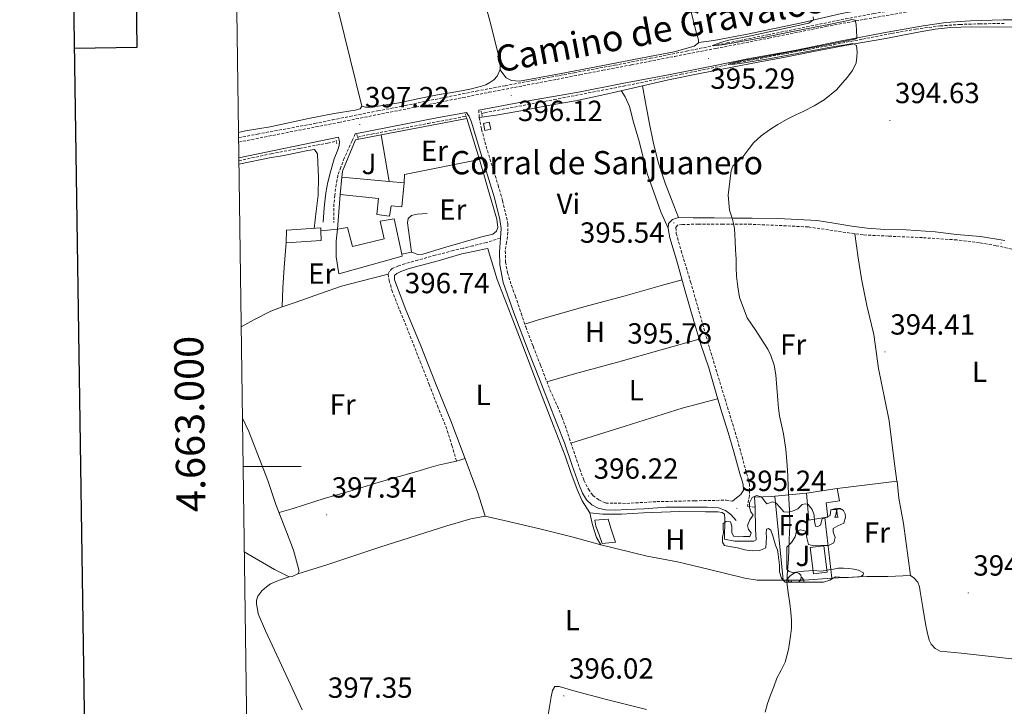
# Model space of a CAD drawing. Units: metres. Extents: x 597286 to 601783, y 4661627 to 4664659.
# Drawn here: x 598095 to 598433, y 4662918 to 4663154 of the extents above; entities that cross this region are included whole.
import ezdxf
from ezdxf.enums import TextEntityAlignment as Align

# ---------------------------------------------------------------- set-up
doc = ezdxf.new("R2010")
doc.units = ezdxf.units.M
doc.header["$MEASUREMENT"] = 0
doc.linetypes.add('TRAZOS', pattern=[0.75, 0.5, -0.25])
doc.linetypes.add('TRAZOSX2', pattern=[1.5, 1, -0.5])
for name, color, linetype, lineweight in [('Carátula', 7, 'Continuous', 5), ('Level 11', 142, 'Continuous', 13), ('Level 15', 1, 'Continuous', 0), ('Level 16', 1, 'Continuous', 0), ('Level 20', 19, 'Continuous', 0), ('Level 21', 19, 'Continuous', 0), ('Level 26', 92, 'Continuous', 0), ('Level 35', 92, 'Continuous', 0), ('Level 36', 19, 'Continuous', 40), ('Level 37', 92, 'Continuous', 0), ('Level 41', 19, 'Continuous', 0), ('Level 44', 1, 'Continuous', 0), ('Level 5', 36, 'Continuous', 0), ('Level 52', 1, 'Continuous', 13), ('Level 61', 19, 'Continuous', 0), ('Level 63', 7, 'Continuous', 0), ('Level 7', 1, 'Continuous', 0)]:
    doc.layers.add(name, color=color, linetype=linetype, lineweight=lineweight)
doc.styles.add('Arial', font='ARIAL.TTF', dxfattribs={"height": 0.2})

# ---------------------------------------------------------------- blocks, each defined once
blk = doc.blocks.new('5PATER')
at = {"layer": 'Carátula', "linetype": 'Continuous', "lineweight": 5}
h = blk.add_hatch(color=250, dxfattribs=at)
edge = h.paths.add_edge_path()
edge.add_ellipse((0, 0), major_axis=(-1.33, -1.34), ratio=0.999422, start_angle=0, end_angle=360)

msp = doc.modelspace()

# ---------------------------------------------------------------- linework, layer by layer
at = {"layer": 'Level 11', "color": 142, "linetype": 'TRAZOSX2', "lineweight": 13}
for points in [[(598169.75, 4663112.98, 397.07), (598176.24, 4663114.26, 397.07), (598195.9, 4663117.89, 396.65), (598201.99, 4663119.12, 396.6), (598208.07, 4663120.35, 396.55), (598217.58, 4663122.23, 396.41), (598227.1, 4663124.09, 396.23), (598239.32, 4663126.6, 396.03), (598251.55, 4663129.05, 395.82), (598261.41, 4663130.91, 395.52), (598271.27, 4663132.75, 395.26), (598285.14, 4663135.33, 395.14), (598299, 4663137.92, 395.03), (598311.37, 4663140.31, 394.91), (598323.74, 4663142.78, 394.79), (598337.73, 4663145.58, 394.71), (598351.72, 4663148.4, 394.65), (598365.07, 4663151.13, 394.62), (598378.43, 4663153.87, 394.58), (598388.05, 4663155.66, 394.52), (598397.69, 4663157.32, 394.46), (598402.48, 4663158.13, 394.44), (598407.29, 4663158.84, 394.42), (598408.23, 4663158.94, 394.41)], [(598253.31, 4663121.39, 395.46), (598254.33, 4663121.58, 395.43), (598278.21, 4663126.13, 395.33), (598302.09, 4663130.72, 395.24), (598321.91, 4663134.81, 395.14), (598341.72, 4663138.89, 395.02), (598357.99, 4663141.95, 394.88), (598374.27, 4663144.99, 394.73), (598384.31, 4663146.93, 394.63), (598394.36, 4663148.88, 394.52), (598402.65, 4663150.34, 394.4), (598411, 4663151.45, 394.3), (598417.75, 4663151.95, 394.28), (598424.51, 4663152.15, 394.28), (598433.43, 4663152.31, 394.25)], [(598210.69, 4663113.26, 396.68), (598215.47, 4663114.24, 396.63), (598234.9, 4663117.91, 396), (598247.95, 4663120.38, 395.62)], [(598169.86, 4663105.08, 396.89), (598180.99, 4663107.52, 396.76), (598190.71, 4663109.35, 396.75), (598200.42, 4663111.17, 396.74), (598203.35, 4663111.76, 396.73)]]:
    msp.add_polyline3d(points, dxfattribs=at)
at = {"layer": 'Level 15', "color": 1, "linetype": 'Continuous', "lineweight": 0}
msp.add_polyline3d([(598253.92, 4663117.91, 397.32), (598255.95, 4663118.35, 397.37), (598256.49, 4663115.9, 397.36), (598254.46, 4663115.45, 397.32), (598253.92, 4663117.91, 397.32)], dxfattribs=at)
at = {"layer": 'Level 15', "linetype": 'Continuous', "lineweight": 13}
for points in [[(598204.7, 4663093.44, 400.31), (598205.28, 4663099.49, 399.96)], [(598205.28, 4663099.49, 399.56), (598221.5, 4663097.99, 399.76)], [(598226.69, 4663097.51, 399.82), (598225.89, 4663089.27, 399.95), (598222.23, 4663089.55, 399.57), (598221.69, 4663086.01, 399.31), (598217.3, 4663086.58, 399.4), (598217.89, 4663092.13, 400.15), (598204.7, 4663093.44, 400.31)], [(598221.5, 4663097.99, 399.76), (598226.69, 4663097.51, 399.82)], [(598203.76, 4663081.52, 400.29), (598207.26, 4663082.13, 400.2), (598208.96, 4663075.57, 400.64), (598219.79, 4663078.25, 400.46), (598218.45, 4663084.31, 399.29), (598223.22, 4663085.13, 398.8), (598225.84, 4663072.95, 399.34)], [(598198.1, 4663081.01, 398.88), (598198.13, 4663077.69, 398.93), (598186.08, 4663076.87, 398.63), (598186.23, 4663081.18, 398.46), (598198.09, 4663082, 398.87), (598198.1, 4663081.01, 398.88)], [(598225.84, 4663072.95, 399.34), (598225.98, 4663072.28, 399.37), (598204.27, 4663066.25, 401.02), (598203.31, 4663072.08, 400.87), (598203.35, 4663077.44, 400.71), (598203.76, 4663081.52, 400.34)], [(598364.96, 4662990.82, 397.71), (598375.59, 4662992.37, 398.3)], [(598371.37, 4662982.42, 397.03), (598365.82, 4662981.51, 397.11), (598364.96, 4662990.82, 397.46)], [(598375.59, 4662992.37, 398.3), (598376.41, 4662988.21, 398.17), (598371.75, 4662987.51, 397.65), (598372.37, 4662982.59, 397.02), (598371.37, 4662982.42, 397.03)]]:
    msp.add_polyline3d(points, dxfattribs=at)
at = {"layer": 'Level 15', "color": 19, "linetype": 'Continuous', "lineweight": 0}
msp.add_polyline3d([(598296.78, 4662981.92, 397.28), (598297.77, 4662978.77, 397.33), (598298.69, 4662976.09, 397.33), (598299.39, 4662974, 397.31), (598294.82, 4662973.56, 397.39), (598293.57, 4662976.85, 397.38), (598292.61, 4662979.48, 397.38), (598292.2, 4662981.49, 397.35), (598296.78, 4662981.92, 397.37)], dxfattribs=at)
at = {"layer": 'Level 15', "color": 5, "linetype": 'Continuous', "lineweight": 0}
msp.add_polyline3d([(598366.23, 4662972.15, 395.14), (598367.37, 4662963.11, 394.98), (598372.13, 4662963.71, 394.91), (598370.99, 4662972.75, 395.07), (598366.23, 4662972.15, 395.14)], dxfattribs=at)
at = {"layer": 'Level 16', "color": 1, "linetype": 'Continuous', "lineweight": 13, "ltscale": 0.5}
for points in [[(598218.75, 4663113.99, 397.75), (598248.29, 4663119.57, 397.31), (598252.58, 4663105.51, 397.3)], [(598210.01, 4663112.33, 397.88), (598218.75, 4663113.99, 397.75)]]:
    msp.add_polyline3d(points, dxfattribs=at)
at = {"layer": 'Level 20', "color": 19, "linetype": 'Continuous', "lineweight": 0, "ltscale": 0.5}
for points in [[(598218.75, 4663113.99, 396.57), (598221.5, 4663097.99, 396.98)], [(598205.28, 4663099.49, 396.95), (598205.49, 4663101.54, 397.24), (598210.01, 4663112.33, 397.16)], [(598226.69, 4663097.51, 396.83), (598226.79, 4663100.34, 396.83), (598252.58, 4663105.51, 396)], [(598252.58, 4663105.51, 395.93), (598255.45, 4663095.57, 396.16), (598258.5, 4663085.04, 396.12), (598258.87, 4663082.18, 396.14), (598258.4, 4663080.88, 396.12), (598257.19, 4663079.81, 396.09), (598252.91, 4663078.78, 396.1), (598240.25, 4663075.19, 396.41), (598233.13, 4663073.03, 396.75), (598231.25, 4663072.83, 396.87), (598230.19, 4663073.29, 396.87), (598229.24, 4663073.63, 396.89)], [(598203.76, 4663081.52, 397.2), (598204.7, 4663093.44, 397.15)], [(598229.24, 4663073.63, 397.11), (598227.88, 4663083.8, 397.03), (598228.08, 4663085.26, 396.99), (598229.2, 4663086.33, 396.93), (598231.15, 4663086.75, 396.92), (598234.62, 4663086.99, 396.82)], [(598198.1, 4663081.01, 397.51), (598203.76, 4663081.52, 397.51)], [(598294.27, 4662973.1, 396.07), (598284.76, 4662975.73, 396.07), (598273.35, 4662978.6, 396.05), (598261.09, 4662981.37, 396.35), (598254.55, 4662982.86, 396.49), (598251.97, 4662990.92, 396.49), (598246.61, 4663005.38, 396.86), (598242.68, 4663015.74, 396.68), (598237.71, 4663028.03, 396.76), (598232.21, 4663042, 396.67), (598227.32, 4663053.88, 396.75), (598223.36, 4663064.19, 396.96), (598223.42, 4663065.6, 396.96), (598224.18, 4663066.31, 396.97), (598225.52, 4663067.08, 396.98), (598228.37, 4663068.02, 397.04), (598238.35, 4663070.72, 396.7), (598246.53, 4663073.06, 396.34), (598252.12, 4663074.27, 396.19), (598254.09, 4663074.71, 396.11), (598255.49, 4663074.95, 396.13), (598255.86, 4663073.37, 396.13), (598258.67, 4663064.23, 396.15), (598263.46, 4663051.86, 396.23), (598267.44, 4663041.42, 396.04), (598272.73, 4663027.65, 396.07), (598278.02, 4663013.99, 396.04), (598282.05, 4663003.67, 396.09), (598284.04, 4662997.89, 396.15), (598286.22, 4662992.04, 396.18), (598287.92, 4662988.18, 396.21), (598290.5, 4662984.02, 396.33)], [(598229.24, 4663073.63, 396.89), (598225.84, 4663072.95, 397.08)], [(598375.59, 4662992.37, 394.88), (598396.13, 4662994.93, 394.56), (598396.75, 4662989.1, 394.44), (598398.39, 4662980.39, 394.39), (598400.73, 4662962.48, 394.7), (598392.96, 4662962.12, 394.55), (598385.74, 4662962.13, 394.6), (598375.85, 4662961.69, 394.71), (598373.75, 4662961.55, 394.78)], [(598354.08, 4662989.78, 395.45), (598364.96, 4662990.82, 395.2)], [(598290.5, 4662984.02, 396.19), (598294.97, 4662983.63, 396.13), (598301.36, 4662983.63, 396.01), (598308.95, 4662984.01, 396.07), (598321.39, 4662984.47, 395.92), (598330.29, 4662984.39, 395.69), (598334.49, 4662984.39, 395.47), (598335.99, 4662984.23, 395.4), (598336.79, 4662983.62, 395.38), (598336.97, 4662982.02, 395.41), (598336.79, 4662974.97, 395.56), (598340.37, 4662974.37, 395.56), (598344.38, 4662974.37, 395.57), (598346.87, 4662974.37, 395.5), (598347.69, 4662974.79, 395.47), (598347.53, 4662978.29, 395.45), (598347.38, 4662985.96, 395.29), (598347.17, 4662989.42, 395.32), (598353.08, 4662989.68, 395.47), (598354.08, 4662989.78, 395.45)], [(598354.08, 4662989.78, 395.26), (598357.05, 4662960.93, 395.28)], [(598294.27, 4662973.1, 395.88), (598292.87, 4662975.6, 396.04), (598291.47, 4662979.97, 396.2), (598290.5, 4662984.02, 396.19)], [(598371.37, 4662982.42, 394.94), (598373.75, 4662961.55, 394.93)], [(598357.05, 4662960.93, 395.11), (598352.94, 4662960.93, 395.11), (598348.01, 4662960.93, 395.09), (598343.85, 4662961.65, 395.19), (598336.84, 4662963.35, 395.29), (598328.29, 4662965.38, 395.41), (598320.68, 4662967.16, 395.72), (598310.27, 4662969.18, 395.72), (598299.44, 4662971.77, 395.88), (598294.27, 4662973.1, 395.88)], [(598373.75, 4662961.55, 394.78), (598364.23, 4662960.93, 395.11), (598358.2, 4662960.93, 395.11), (598357.05, 4662960.93, 395.11)]]:
    msp.add_polyline3d(points, dxfattribs=at)
at = {"layer": 'Level 21', "color": 19, "linetype": 'TRAZOSX2', "lineweight": 0}
for points in [[(598169.77, 4663111.51, 397.96), (598204.24, 4663118.29, 397.34), (598237.95, 4663125.01, 396.15), (598246.89, 4663126.81, 396.1), (598255.84, 4663128.62, 396.06), (598267.49, 4663130.86, 396.03), (598279.15, 4663133.08, 395.93), (598287.1, 4663134.64, 395.8), (598295.04, 4663136.2, 395.68), (598304.84, 4663138.06, 395.7), (598319.74, 4663140.99, 395.56), (598333.86, 4663143.72, 395.48), (598352.09, 4663147.26, 395.31), (598371.68, 4663151.24, 395.09), (598385.03, 4663153.72, 395.09), (598400.13, 4663156.35, 394.88), (598409.75, 4663157.8, 394.84)], [(598252.37, 4663122.53, 395.83), (598252.46, 4663119.96, 395.8), (598253.31, 4663115.93, 395.81), (598254.87, 4663110.04, 395.78), (598256.63, 4663104.27, 395.78), (598259.01, 4663096.66, 395.72), (598260.51, 4663091.39, 395.79), (598261.55, 4663087.13, 395.79), (598262.39, 4663083.35, 395.84), (598262.39, 4663080.55, 395.84), (598261.92, 4663077.14, 395.84), (598261.47, 4663074.1, 395.82), (598261.53, 4663070.32, 395.84), (598262.24, 4663066.58, 395.88), (598263.56, 4663062.19, 395.95), (598264.93, 4663058.55, 395.87), (598266.88, 4663052.65, 395.8), (598268.5, 4663047.95, 395.79), (598271.03, 4663041.31, 395.83), (598273.57, 4663034.82, 395.76), (598276.83, 4663026.32, 395.91), (598279.4, 4663020.69, 395.89), (598281, 4663016.86, 395.88), (598282.53, 4663012.64, 395.89), (598284, 4663008.16, 395.9), (598285.52, 4663003.77, 395.93), (598287.05, 4662999.12, 396.01), (598288.51, 4662995.27, 396.06), (598290.03, 4662992.17, 396.12), (598291.59, 4662990.05, 396.14), (598293.66, 4662988.48, 396.21), (598295.98, 4662987.42, 396.13), (598298.81, 4662987.38, 396.04), (598303.25, 4662987.32, 395.93), (598313.55, 4662987.9, 395.68), (598326.59, 4662988.2, 395.54), (598332.56, 4662988.34, 395.46), (598337.41, 4662988.38, 395.34), (598339.6, 4662988.05, 395.31)], [(598209.88, 4663114.31, 397.33), (598208.77, 4663111.93, 396.81), (598207.55, 4663109.15, 396.81), (598206.12, 4663106.02, 396.81), (598204.88, 4663102.84, 396.81), (598203.91, 4663100.12, 396.85), (598203.34, 4663096.97, 396.85), (598202.84, 4663093.21, 396.85), (598202.55, 4663090.31, 396.85), (598202.46, 4663083.89, 396.91)], [(598437.05, 4663074.43, 394.55), (598430.19, 4663075.89, 394.42), (598424.46, 4663076.92, 394.29), (598416.66, 4663077.87, 394.34), (598404.85, 4663078.66, 394.57), (598393.23, 4663079.18, 394.68), (598384.48, 4663079.61, 394.73), (598374.08, 4663081.09, 394.97), (598365.59, 4663082.34, 394.87), (598355.2, 4663082.86, 394.89), (598345.99, 4663083.26, 394.83), (598336.29, 4663083.26, 394.95), (598327.82, 4663083.28, 395.21), (598322.39, 4663083.2, 395.49), (598320.69, 4663082.96, 395.4), (598320.11, 4663082.1, 395.39), (598320.25, 4663080.1, 395.39), (598321.91, 4663074.21, 395.27), (598325.17, 4663063.48, 395.22), (598328.48, 4663051.9, 395.24), (598331.71, 4663040.57, 395.11), (598336.52, 4663024.77, 395.05), (598341.26, 4663009.17, 395.02), (598345.4, 4662994.06, 395.17), (598345.44, 4662991.71, 395.03), (598345.37, 4662989.96, 394.97), (598344.72, 4662986.39, 395.25), (598347.38, 4662985.96, 395.21)], [(598259.76, 4663078.53, 395.86), (598254.99, 4663077.01, 395.79), (598250.24, 4663075.8, 395.75), (598246.93, 4663075, 395.99), (598243.63, 4663074.21, 396.32), (598237.38, 4663072.63, 396.39), (598231.44, 4663070.93, 396.4), (598226.95, 4663069.7, 396.41), (598224.75, 4663068.95, 396.45), (598222.61, 4663068.04, 396.72), (598221.64, 4663067.12, 396.85), (598221.15, 4663066.06, 396.94), (598221.54, 4663063.95, 396.97), (598222.47, 4663060.57, 396.83), (598225.28, 4663053.38, 396.74), (598228.23, 4663046.18, 396.7), (598232.23, 4663035.97, 396.82), (598235.32, 4663028.15, 396.81), (598238.14, 4663020.8, 396.74), (598241.04, 4663013.75, 396.55), (598243.11, 4663007.23, 396.47), (598244.67, 4663001.86, 396.42)]]:
    msp.add_polyline3d(points, dxfattribs=at)
at = {"layer": 'Level 21', "color": 19, "linetype": 'Continuous', "lineweight": 0}
for points in [[(598252.37, 4663122.53, 395.83), (598268.78, 4663125.54, 396.02), (598286.68, 4663128.71, 395.83), (598301.65, 4663131.63, 395.75), (598318.14, 4663134.77, 395.43), (598332.47, 4663137.63, 395.29), (598345.44, 4663140.21, 395.13), (598360.85, 4663143.03, 394.83), (598377.08, 4663146.3, 394.73), (598392.76, 4663149.27, 394.49), (598405.08, 4663151.51, 394.33), (598412.91, 4663152.57, 394.35), (598421.38, 4663153.15, 394.26), (598432.58, 4663153.56, 394.23), (598443.92, 4663153.51, 394.28)], [(598209.88, 4663114.31, 397.33), (598238.48, 4663119.95, 396.69), (598248.1, 4663121.73, 395.86), (598249.06, 4663120.36, 395.77), (598249.89, 4663118.41, 395.77), (598253.87, 4663104.95, 395.73), (598257.76, 4663092.33, 395.81), (598259.6, 4663084.93, 395.77), (598260.08, 4663081.83, 395.86), (598259.76, 4663078.53, 395.86)], [(598198.81, 4663083.97, 396.91), (598199.23, 4663088.87, 396.95), (598199.73, 4663094.01, 396.99), (598200.49, 4663097.79, 396.97), (598201.37, 4663101.28, 396.88), (598202.61, 4663105.78, 396.86), (598203.89, 4663108.8, 396.89), (598204.37, 4663110.3, 396.89), (598204.46, 4663111.65, 396.93), (598204.09, 4663113.15, 397.38), (598169.85, 4663106.12, 397.98)], [(598433.24, 4663077.72, 394.47), (598424.83, 4663079.01, 394.16), (598416.6, 4663079.79, 394.38), (598409.29, 4663080.63, 394.53), (598399.29, 4663081.39, 394.68), (598391.96, 4663081.51, 394.62), (598385.85, 4663081.89, 394.67), (598380.59, 4663082.6, 394.79), (598374.44, 4663083.69, 394.81), (598368.63, 4663084.55, 394.86), (598362.04, 4663084.89, 394.91), (598355.14, 4663085.2, 394.67), (598346.31, 4663085.41, 394.83), (598339.85, 4663085.41, 395.1), (598333.31, 4663085.5, 395.17), (598326.1, 4663085.46, 395.38), (598321, 4663085.64, 395.5), (598318.95, 4663084.93, 395.58), (598317.56, 4663083.54, 395.42), (598317.46, 4663081.8, 395.33), (598318.04, 4663078.6, 395.29), (598320.33, 4663071, 395.25), (598323.35, 4663060.24, 395.13), (598326.33, 4663049.94, 395.23), (598328.65, 4663041.88, 395.1), (598331.39, 4663033.87, 395.11), (598334.14, 4663024.33, 395.04), (598336, 4663018.17, 395.08), (598338.05, 4663011.62, 395.1), (598340, 4663005.05, 395.08), (598342.25, 4662997.08, 395.03), (598342.75, 4662995.43, 395.04), (598343.25, 4662993.77, 395.05), (598343.34, 4662991.86, 395), (598342.39, 4662990.34, 395.09), (598341, 4662989.19, 395.17), (598339.6, 4662988.05, 395.31)], [(598340.79, 4662981.42, 395.16), (598339.05, 4662983.46, 395.16), (598337.15, 4662984.86, 395.18), (598334.73, 4662985.75, 395.19), (598330.82, 4662986.01, 395.17), (598324.93, 4662986.05, 395.19), (598316.77, 4662985.99, 395.29), (598309.19, 4662985.4, 395.39), (598303.25, 4662985.22, 395.58), (598299.29, 4662985.01, 395.68), (598295.96, 4662985.06, 396.03), (598293.41, 4662985.68, 396.12), (598291.17, 4662986.81, 396.15), (598289.41, 4662988.55, 396.17), (598288.01, 4662990.84, 396.18), (598286.71, 4662993.95, 396.21), (598284.45, 4663000.33, 396.07), (598281.82, 4663008.11, 395.93), (598279.15, 4663014.75, 395.89), (598276.32, 4663022.15, 395.86), (598273.18, 4663029.99, 395.73), (598269.34, 4663039.91, 395.67), (598264.4, 4663052.76, 395.99), (598260.68, 4663063.26, 395.9), (598259.56, 4663069.27, 395.84), (598259.44, 4663073.71, 395.9), (598259.76, 4663078.53, 395.86)]]:
    msp.add_polyline3d(points, dxfattribs=at)
at = {"layer": 'Level 21', "color": 1, "linetype": 'TRAZOS', "lineweight": 0}
for points in [[(598247.71, 4663121.2, 395.74), (598248.14, 4663119.76, 395.74)], [(598253.5, 4663120.45, 395.74), (598253.15, 4663122.17, 395.74)], [(598210.46, 4663114.16, 396.46), (598210.84, 4663112.67, 396.46)], [(598203.54, 4663110.93, 396.62), (598203.19, 4663112.45, 396.62)]]:
    msp.add_polyline3d(points, dxfattribs=at)
at = {"layer": 'Level 35', "color": 92, "linetype": 'Continuous', "lineweight": 0, "ltscale": 0.5}
for points in [[(598351.27, 4662978.5, 397.1), (598351.17, 4662977.03, 397.23), (598351.28, 4662975.69, 397.3), (598351.07, 4662972.04, 397.31), (598348.94, 4662971.16, 397.43), (598346.37, 4662970.98, 397.42), (598343.79, 4662971.3, 397.45), (598341.29, 4662972.07, 397.5), (598339.91, 4662972.29, 397.55), (598338.51, 4662972.5, 397.61), (598336.85, 4662972.83, 397.69), (598336.13, 4662974.03, 397.54), (598336.08, 4662975.75, 397.49), (598336.43, 4662977.34, 397.49), (598336.34, 4662978.69, 397.49), (598336.36, 4662980.4, 397.44), (598337.37, 4662981.11, 397.47), (598338.89, 4662980.92, 397.49), (598339.34, 4662979.44, 397.54), (598339.39, 4662977.35, 397.67), (598339.91, 4662976.07, 397.88), (598341.63, 4662975.84, 398.04), (598343.34, 4662975.9, 398.04), (598345.51, 4662975.97, 398.01), (598346.03, 4662977.17, 397.95), (598345.11, 4662978.33, 397.81), (598344.74, 4662979.71, 397.71), (598345.55, 4662981.67, 397.41), (598346.64, 4662983.27, 397.49), (598345.92, 4662984.41, 397.67), (598345.45, 4662985.88, 397.59), (598345.46, 4662987.47, 397.51), (598346.31, 4662989.31, 397.47), (598347.83, 4662990, 397.48), (598349.56, 4662989.58, 397.49), (598350.49, 4662988.29, 397.51), (598351.37, 4662987.1, 397.61)], [(598351.37, 4662987.1, 397.61), (598353.28, 4662987.82, 397.73), (598354.63, 4662987.44, 397.9), (598355.87, 4662985.99, 397.88), (598357.17, 4662984.39, 397.93), (598358.96, 4662984.31, 398.23), (598360.73, 4662984.82, 398.55), (598362.05, 4662985.44, 398.43), (598363.54, 4662986.91, 398.45), (598364.55, 4662987.17, 398.41), (598365.56, 4662986.87, 398.35), (598366.98, 4662985.18, 398.18), (598367.64, 4662983.29, 398.01), (598367.72, 4662981.17, 397.75), (598368.15, 4662979.45, 397.49), (598368.94, 4662979.31, 397.43), (598369.81, 4662979.85, 397.37), (598370.41, 4662981.95, 397.1), (598371.66, 4662982.41, 397.09), (598373.19, 4662983.19, 396.97), (598373.42, 4662985.05, 397.1), (598375.39, 4662985.7, 396.94), (598376.54, 4662985.58, 396.95), (598377.69, 4662984.91, 396.94), (598378.35, 4662983.75, 396.78), (598378.43, 4662982.58, 396.63)], [(598378.43, 4662982.58, 396.63), (598377.82, 4662980.48, 396.58), (598375.79, 4662979.57, 396.47), (598374.14, 4662978.7, 396.47), (598374.21, 4662977.57, 396.69), (598374.91, 4662975.63, 397.06), (598374.42, 4662973.8, 397.13), (598372.63, 4662972.82, 397.14), (598369.98, 4662972.83, 397.11), (598367.48, 4662972.72, 397.08), (598365.68, 4662973.18, 397.25), (598365.09, 4662975.43, 397.1), (598364.84, 4662977.8, 397.21), (598362.95, 4662978.16, 397.71), (598361.61, 4662977.72, 398.03), (598361.17, 4662975.82, 397.99), (598359.88, 4662973.83, 397.54), (598358.25, 4662972.31, 397.43), (598358.21, 4662969.68, 397.14), (598358.23, 4662968.34, 397.06), (598358.25, 4662966.99, 397.02), (598358.3, 4662964.75, 397.06), (598359.04, 4662963.84, 397.14), (598360.33, 4662963.55, 397.21), (598362.23, 4662963.77, 397.25), (598364.15, 4662964, 397.28), (598365.78, 4662964.14, 397.29), (598367.42, 4662964.26, 397.29), (598370.04, 4662964.01, 397.21), (598372.67, 4662964.43, 396.99), (598374.27, 4662964.73, 396.87), (598375.88, 4662965.02, 396.78), (598377.7, 4662965.07, 396.77), (598379.53, 4662964.9, 396.8), (598381.24, 4662964.67, 396.71), (598382.93, 4662964.31, 396.61), (598384.59, 4662963.42, 396.92), (598384.47, 4662962.73, 396.86), (598383.77, 4662962.19, 396.8), (598381.22, 4662961.94, 396.7), (598379.49, 4662961.86, 396.75), (598377.77, 4662961.79, 396.81), (598376.39, 4662961.97, 396.86), (598375.03, 4662962.05, 396.91), (598373, 4662960.97, 397.12), (598370.83, 4662960.27, 396.96), (598368.81, 4662960.25, 396.89), (598366.8, 4662960.25, 396.88), (598366.2, 4662960.25, 396.91), (598363.39, 4662960.25, 397), (598359.13, 4662960.25, 397.09), (598357.68, 4662960.25, 397.07), (598356.37, 4662961.56, 396.95), (598355.74, 4662963.81, 396.9), (598355.69, 4662965.89, 396.92), (598355.58, 4662967.22, 396.9), (598355.44, 4662968.55, 396.9), (598355.26, 4662969.91, 396.93), (598354.99, 4662971.25, 396.97), (598354.32, 4662972.9, 397), (598353.86, 4662974.5, 397.05), (598353.41, 4662976.1, 397.09), (598352.73, 4662978.14, 397.08), (598351.97, 4662978.68, 397.08), (598351.27, 4662978.5, 397.1)]]:
    msp.add_polyline3d(points, dxfattribs=at)
at = {"layer": 'Level 36', "color": 92, "linetype": 'Continuous', "lineweight": 0}
for points in [[(598167.24, 4663293.68, 396.24), (598168.36, 4663294, 396.23), (598169.02, 4663292.56, 396.4), (598170.78, 4663284.97, 396.48), (598174.01, 4663271.79, 396.33), (598176.92, 4663261.26, 396.21), (598181.14, 4663244.66, 396.28), (598187.32, 4663219.8, 396.52), (598192.67, 4663200.28, 396.55), (598198.4, 4663178.56, 396.78), (598204.11, 4663156.45, 396.73), (598212.18, 4663123.83, 396.47), (598211.59, 4663122.98, 396.47), (598209.89, 4663122.5, 396.52), (598202.63, 4663121.32, 396.6), (598193.77, 4663119.59, 396.61), (598180.65, 4663116.74, 396.75), (598172.17, 4663115.36, 396.91), (598169.72, 4663114.85, 397.1)], [(598305.45, 4663235.99, 394.42), (598307.25, 4663227.13, 394.69), (598309.33, 4663218.43, 394.92), (598312.29, 4663206.8, 395.11), (598315.73, 4663193.04, 395.35), (598319.27, 4663179.12, 395.08), (598323.65, 4663163.12, 395.16), (598327.15, 4663148.99, 395.11), (598327.89, 4663146.62, 395.02), (598327.88, 4663145.67, 394.97), (598326.41, 4663144.54, 395.04), (598319.5, 4663142.53, 395.11), (598308.61, 4663140.44, 395.29), (598293.31, 4663137.54, 395.25), (598280.06, 4663135, 395.38), (598266.4, 4663132.45, 395.51), (598263.64, 4663132.64, 395.46), (598261.71, 4663133.63, 395.43), (598259.64, 4663136.45, 395.41)], [(598253.88, 4663161.67, 395.63), (598256.16, 4663153.15, 395.59), (598258.37, 4663144.61, 395.58), (598259.04, 4663141.69, 395.59), (598259.68, 4663138.76, 395.57), (598259.66, 4663136.5, 395.55), (598258.67, 4663134.15, 395.47), (598257.52, 4663132.91, 395.55), (598256.15, 4663131.96, 395.63), (598254.75, 4663131.25, 395.61), (598253.28, 4663130.73, 395.61), (598249.84, 4663129.85, 395.65), (598246.38, 4663129.12, 395.72), (598242.52, 4663128.49, 395.81), (598238.68, 4663127.84, 395.91), (598231.83, 4663126.44, 396.06), (598224.97, 4663125.06, 396.22), (598221.75, 4663124.5, 396.25), (598218.51, 4663123.98, 396.27), (598216.76, 4663123.74, 396.33), (598215, 4663123.54, 396.4), (598213.37, 4663123.54, 396.4), (598212.16, 4663123.9, 396.53)], [(598409.31, 4663160.65, 394.31), (598401.6, 4663159.73, 394.25), (598389.49, 4663157.87, 394.29), (598377.01, 4663155.73, 394.17), (598363.26, 4663152.52, 394.48), (598344.73, 4663148.61, 394.75), (598333.14, 4663146.49, 395.04), (598327.88, 4663145.77, 395.26)], [(598252.45, 4663119.95, 395.91), (598258.29, 4663120.76, 395.91), (598266.83, 4663122.29, 395.79), (598276.21, 4663124.08, 395.59), (598285.64, 4663125.69, 395.45), (598295.63, 4663127.91, 395.58), (598303.67, 4663129.75, 395.59), (598308.12, 4663130.78, 395.49), (598317.53, 4663132.94, 395.34), (598327.82, 4663135, 395.13), (598338.89, 4663137.18, 395.11), (598348.43, 4663139.04, 395.11), (598357.64, 4663140.73, 394.97), (598366.85, 4663142.57, 394.79), (598378.25, 4663144.7, 394.82), (598392.27, 4663147.08, 394.81), (598402.85, 4663149.15, 394.48), (598409.22, 4663150.31, 394.34), (598414.54, 4663150.91, 394.19), (598421.75, 4663151.18, 394.22), (598431.17, 4663151.05, 394.35), (598442, 4663151.09, 394.35)], [(598321, 4663085.64, 395.41), (598318.63, 4663091.78, 395.37), (598316.37, 4663097.37, 395.35), (598314.17, 4663104.3, 395.28), (598312.44, 4663111.07, 395.25), (598310.88, 4663118.36, 395.29), (598309.61, 4663125.16, 395.24), (598308.65, 4663130.9, 395.2)], [(598301.27, 4663129.2, 395.15), (598302.71, 4663127.04, 395.24), (598304.13, 4663123.72, 395.34), (598305.52, 4663118.4, 395.31), (598307.61, 4663111.38, 395.31), (598310.22, 4663100.73, 395.48), (598314.99, 4663087.49, 395.51), (598317.47, 4663081.89, 395.45)], [(598169.88, 4663103.88, 397.43), (598180.97, 4663106.2, 396.98), (598184.01, 4663106.7, 397.04), (598187.03, 4663107.23, 397.1), (598190.3, 4663107.93, 397.14), (598193.56, 4663108.67, 397.17), (598195.9, 4663108.94, 397.1), (598196.84, 4663107.51, 397.03), (598197.05, 4663104.39, 397.04), (598197.25, 4663099.47, 397.1), (598197.15, 4663093.29, 397.05), (598196.49, 4663087.78, 396.91), (598195.74, 4663081.83, 396.76)], [(598381.62, 4663080.01, 394.65), (598382.77, 4663071.73, 394.75), (598383.97, 4663064.49, 394.62), (598385.71, 4663055.28, 394.51), (598388.13, 4663045.37, 394.38), (598389.79, 4663033.71, 394.39), (598391.86, 4663023.57, 394.37), (598393.43, 4663015.68, 394.31), (598395.14, 4663001.85, 394.27), (598396.08, 4662994.93, 394.16)], [(598186.08, 4663076.99, 396.7), (598185.45, 4663068.37, 396.79), (598184.98, 4663061.45, 396.86), (598184.73, 4663054.85, 396.96), (598180.82, 4663053.35, 396.97), (598175.29, 4663050.54, 396.99), (598170.65, 4663048, 397.01)], [(598184.73, 4663054.88, 397.09), (598189.22, 4663056.35, 397.36), (598197.96, 4663059.42, 397.35), (598205.17, 4663061.93, 397.31), (598211.36, 4663063.61, 397.22), (598221.15, 4663066.06, 396.79)], [(598322.25, 4663064.16, 395.47), (598314.67, 4663062.1, 395.5), (598302.62, 4663058.67, 395.49), (598288.46, 4663054.84, 395.52), (598272.05, 4663050.19, 395.87), (598268.15, 4663048.96, 395.83)], [(598275.79, 4663029.04, 395.95), (598285.24, 4663031.85, 395.93), (598299.73, 4663035.75, 395.82), (598315.88, 4663040.36, 395.61), (598328.11, 4663043.75, 395.35)], [(598334.45, 4663023.29, 395.08), (598322.28, 4663020.03, 395.11), (598302.68, 4663013.91, 395.5), (598284.05, 4663008, 395.87)], [(598171.09, 4663016.61, 397.99), (598173.26, 4663012.01, 397.88), (598179.83, 4662995.22, 397.64), (598182.56, 4662986.98, 397.54), (598186.22, 4662977.56, 397.63), (598188.59, 4662971.17, 397.98), (598190.06, 4662966.21, 397.9), (598190.55, 4662964.01, 397.9), (598190.17, 4662963.11, 397.89), (598188.19, 4662962.23, 397.83), (598187.14, 4662962.1, 397.83), (598182.09, 4662964.63, 397.92), (598171.73, 4662970.7, 398.02)], [(598247.59, 4663002.73, 396.46), (598246.12, 4663002.29, 396.46), (598244.67, 4663001.86, 396.47), (598241.53, 4663001.15, 396.45), (598238.4, 4663000.46, 396.45), (598235.12, 4662999.5, 396.49), (598231.85, 4662998.54, 396.53), (598218.15, 4662994.58, 396.93), (598207.69, 4662991.37, 397.13), (598199.19, 4662989.01, 397.22), (598188.52, 4662985.56, 397.39), (598183.67, 4662984.13, 397.34)], [(598375.34, 4662985.26, 0.01), (598374.45, 4662985.18, 0.01), (598373.8, 4662985.18, 0.01)], [(598374.8, 4662982.58, 0.01), (598375.23, 4662983.74, 0.01), (598375.34, 4662985.26, 0.01), (598375.45, 4662985.26, 0.01), (598375.49, 4662984.68, 0.01), (598375.52, 4662983.99, 0.01), (598375.59, 4662983.38, 0.01), (598375.71, 4662982.98, 0.01), (598375.92, 4662982.58, 0.01)], [(598376.89, 4662985.38, 0.01), (598376.73, 4662985.29, 0.01), (598375.88, 4662985.39, 0.01), (598375.45, 4662985.26, 0.01)], [(598254.55, 4662982.86, 396.18), (598249.6, 4662982.01, 396.33), (598241.37, 4662979.58, 396.35), (598218.3, 4662972.27, 396.53), (598200.06, 4662966.18, 396.63), (598190.17, 4662963.11, 396.71)], [(598374.8, 4662982.58, 0.01), (598375.92, 4662982.58, 0.01)], [(598187.14, 4662962.1, 396.76), (598184.73, 4662961.24, 396.92), (598182.31, 4662960.37, 397.09), (598180.79, 4662959.62, 397.13), (598179.37, 4662958.67, 397.13), (598177.78, 4662957.3, 397.13), (598176.41, 4662955.41, 397.26), (598175.94, 4662954.03, 397.38), (598175.92, 4662952.65, 397.44), (598176.23, 4662950.97, 397.41), (598176.55, 4662949.3, 397.39), (598178.97, 4662943.53, 397.41), (598186.85, 4662926.8, 397.25), (598191.62, 4662916.32, 397.27)], [(598359.99, 4662960.56, 0.01), (598359.47, 4662960.29, 0.01), (598358.93, 4662960.35, 0.01), (598358.67, 4662960.72, 0.01), (598358.61, 4662961.14, 0.01), (598358.77, 4662961.66, 0.01), (598359.25, 4662962.26, 0.01), (598359.89, 4662962.79, 0.01), (598360.79, 4662963.37, 0.01), (598361.53, 4662963.53, 0.01), (598361.96, 4662963.48, 0.01), (598362.49, 4662963.16, 0.01), (598363.02, 4662962.58, 0.01), (598363.18, 4662961.94, 0.01), (598363.07, 4662961.09, 0.01), (598362.65, 4662960.56, 0.01), (598362.34, 4662960.25, 0.01)], [(598358.91, 4662960.25, 0.01), (598358.93, 4662960.29, 0.01)], [(598363.18, 4662961.94, 0.01), (598363.65, 4662961.62, 0.01), (598363.97, 4662960.98, 0.01), (598364.13, 4662960.66, 0.01), (598364.13, 4662960.25, 0.01)], [(598400.73, 4662962.48, 394.51), (598401.88, 4662961.66, 394.59), (598403.27, 4662960.19, 394.61), (598403.81, 4662958.61, 394.6), (598404.12, 4662956.99, 394.58), (598405.03, 4662951.47, 394.41), (598405.95, 4662945.95, 394.27), (598406.53, 4662943.13, 394.28), (598407.21, 4662940.32, 394.29), (598407.91, 4662938.93, 394.29), (598409.25, 4662937.39, 394.36), (598410.94, 4662936.56, 394.43), (598418.18, 4662935.77, 394.49), (598425.42, 4662935.01, 394.47), (598436.68, 4662933.79, 394.34)], [(598275.07, 4662907.71, 395.91), (598277.22, 4662920.83, 395.71), (598277.7, 4662923.01, 395.57), (598278.49, 4662924.37, 395.58), (598279.97, 4662924.32, 395.61), (598285, 4662922.88, 395.63), (598296.27, 4662919.9, 395.63), (598309.99, 4662916.46, 395.47)]]:
    msp.add_polyline3d(points, dxfattribs=at)
at = {"layer": 'Level 5', "color": 36, "linetype": 'Continuous', "lineweight": 0}
for points in [[(598367.31, 4663154.59, 395.01), (598367.41, 4663153.49, 395.01), (598365.82, 4663152.41, 395.01), (598359.01, 4663150.86, 395.01), (598352.2, 4663149.39, 395.01), (598345.28, 4663147.96, 395.01), (598338.36, 4663146.54, 395.01), (598336.56, 4663146.07, 395.01), (598333.63, 4663145.11, 395.01), (598332.87, 4663144.75, 395.01), (598333.05, 4663144.65, 395.01), (598335.99, 4663144.99, 395.01), (598339.31, 4663145.55, 395.01), (598345.09, 4663146.57, 395.01), (598350.86, 4663147.63, 395.01), (598359.11, 4663149.25, 395.01), (598367.35, 4663150.88, 395.01), (598373.32, 4663152.08, 395.01), (598379.29, 4663153.29, 395.01), (598380.56, 4663153.71, 395.01), (598381.79, 4663153.47, 395.01), (598382.07, 4663151.92, 395.01), (598382.17, 4663149.88, 395.01), (598382.35, 4663147.55, 395.01), (598382.31, 4663147.15, 395.01), (598381.67, 4663146.91, 395.01), (598377.15, 4663145.99, 395.01), (598372.63, 4663145.08, 395.01), (598369.04, 4663144.38, 395.01), (598365.45, 4663143.69, 395.01), (598361.85, 4663143.01, 395.01), (598358.25, 4663142.33, 395.01), (598352.78, 4663141.31, 395.01), (598347.31, 4663140.28, 395.01), (598344.55, 4663139.76, 395.01), (598341.8, 4663139.23, 395.01), (598339.21, 4663138.61, 395.01), (598338.19, 4663138.29, 395.01), (598338.09, 4663138.14, 395.01), (598340.21, 4663138.3, 395.01), (598342.86, 4663138.67, 395.01), (598347.75, 4663139.42, 395.01), (598352.63, 4663140.24, 395.01), (598358.75, 4663141.36, 395.01), (598364.87, 4663142.49, 395.01), (598369.71, 4663143.4, 395.01)], [(598369.71, 4663143.4, 395.01), (598374.54, 4663144.32, 395.01), (598377.71, 4663144.88, 395.01), (598380.89, 4663145.37, 395.01), (598382.15, 4663144.67, 395.01), (598382.39, 4663142.49, 395.01), (598382.35, 4663140.65, 395.01), (598382.06, 4663138.81, 395.01), (598380.81, 4663136.09, 395.01), (598379.02, 4663133.66, 395.01), (598375.33, 4663129.52, 395.01), (598371.13, 4663126.08, 395.01), (598367.67, 4663124.03, 395.01), (598364.12, 4663122.17, 395.01), (598361.11, 4663120.75, 395.01), (598358.11, 4663119.31, 395.01), (598355.13, 4663117.59, 395.01), (598352.25, 4663115.69, 395.01), (598349.41, 4663113.61, 395.01), (598346.84, 4663111.21, 395.01), (598345.01, 4663108.88, 395.01), (598343.26, 4663106.51, 395.01), (598340.77, 4663104.32, 395.01), (598339.64, 4663103.18, 395.01), (598339.07, 4663101.79, 395.01), (598338.61, 4663098.01, 395.01), (598338.16, 4663094.23, 395.01), (598338.09, 4663093.23, 395.01), (598338.57, 4663088.16, 395.01), (598339.03, 4663086.74, 395.01), (598339.5, 4663085.32, 395.01), (598339.97, 4663083.56, 395.01), (598340.28, 4663081.77, 395.01), (598340.37, 4663079.67, 395.01), (598340.46, 4663077.56, 395.01), (598340.63, 4663074.42, 395.01), (598340.79, 4663071.28, 395.01), (598340.79, 4663068.37, 395.01), (598340.92, 4663065.47, 395.01), (598341.45, 4663061.79, 395.01), (598341.98, 4663058.11, 395.01), (598344.62, 4663051.07, 395.01), (598347.55, 4663046.69, 395.01), (598350.49, 4663042.32, 395.01), (598351.73, 4663040.32, 395.01), (598352.81, 4663038.2, 395.01), (598353.91, 4663034.88, 395.01), (598354.46, 4663031.45, 395.01), (598354.78, 4663027.11, 395.01), (598355.11, 4663022.76, 395.01), (598355.39, 4663020.07, 395.01), (598355.72, 4663017.39, 395.01), (598356.38, 4663014.33, 395.01), (598357.06, 4663011.27, 395.01), (598357.88, 4663005.87, 395.01), (598358.39, 4663000.44, 395.01), (598358.56, 4662996.67, 395.01), (598358.73, 4662992.91, 395.01), (598358.96, 4662988.92, 395.01), (598359.17, 4662984.94, 395.01), (598359.23, 4662979.84, 395.01), (598359.09, 4662974.75, 395.01), (598358.97, 4662971.42, 395.01), (598358.82, 4662968.09, 395.01), (598358.51, 4662964.19, 395.01), (598358.31, 4662960.3, 395.01), (598358.71, 4662956.57, 395.01), (598359.3, 4662952.84, 395.01), (598359.61, 4662949.97, 395.01), (598359.85, 4662947.1, 395.01), (598359.82, 4662944.36, 395.01), (598359.54, 4662941.61, 395.01), (598358.87, 4662937.11, 395.01), (598357.64, 4662932.71, 395.01), (598356.26, 4662929.95, 395.01), (598354.87, 4662927.21, 395.01), (598353.75, 4662924.3, 395.01), (598352.68, 4662921.37, 395.01), (598351.64, 4662918.46, 395.01), (598350.81, 4662915.48, 395.01)]]:
    msp.add_polyline3d(points, dxfattribs=at)
at = {"layer": 'Level 52', "color": 1, "linetype": 'Continuous', "lineweight": 0}
for points in [[(598253.92, 4663117.91, 397.32), (598255.95, 4663118.35, 397.37), (598256.49, 4663115.9, 397.36), (598254.46, 4663115.45, 397.32), (598253.92, 4663117.91, 397.32)], [(598366.23, 4662972.15, 395.14), (598370.99, 4662972.75, 395.07), (598372.13, 4662963.71, 394.91), (598367.37, 4662963.11, 394.98), (598366.23, 4662972.15, 395.14)]]:
    msp.add_polyline3d(points, close=True, dxfattribs=at)
at = {"layer": 'Level 52', "color": 1, "linetype": 'Continuous', "lineweight": 13}
for points in [[(598204.7, 4663093.44, 400.31), (598205.28, 4663099.49, 399.96), (598221.5, 4663097.99, 399.76), (598226.69, 4663097.51, 399.82), (598225.89, 4663089.27, 399.95), (598222.23, 4663089.55, 399.57), (598221.69, 4663086.01, 399.31), (598217.3, 4663086.58, 399.4), (598217.89, 4663092.13, 400.15), (598204.7, 4663093.44, 400.31)], [(598225.84, 4663072.95, 399.34), (598225.98, 4663072.28, 399.37), (598204.27, 4663066.25, 401.02), (598203.31, 4663072.08, 400.87), (598203.35, 4663077.44, 400.71), (598203.76, 4663081.52, 400.34), (598207.26, 4663082.13, 400.2), (598208.96, 4663075.57, 400.64), (598219.79, 4663078.25, 400.46), (598218.45, 4663084.31, 399.29), (598223.22, 4663085.13, 398.8), (598225.84, 4663072.95, 399.34)], [(598198.1, 4663081.01, 398.88), (598198.13, 4663077.69, 398.93), (598186.08, 4663076.87, 398.63), (598186.23, 4663081.18, 398.46), (598198.09, 4663082, 398.87), (598198.1, 4663081.01, 398.88)], [(598371.37, 4662982.42, 397.03), (598365.82, 4662981.51, 397.11), (598364.96, 4662990.82, 397.46), (598375.59, 4662992.37, 398.3), (598376.41, 4662988.21, 398.17), (598371.75, 4662987.51, 397.65), (598372.37, 4662982.59, 397.02), (598371.37, 4662982.42, 397.03)]]:
    msp.add_polyline3d(points, close=True, dxfattribs=at)
at = {"layer": 'Level 52', "color": 19, "linetype": 'Continuous', "lineweight": 0}
msp.add_polyline3d([(598296.78, 4662981.92, 397.37), (598296.78, 4662981.92, 397.28), (598297.77, 4662978.77, 397.33), (598298.69, 4662976.09, 397.33), (598299.39, 4662974, 397.31), (598294.82, 4662973.56, 397.39), (598293.57, 4662976.85, 397.38), (598292.61, 4662979.48, 397.38), (598292.2, 4662981.49, 397.35), (598296.78, 4662981.92, 397.37)], close=True, dxfattribs=at)
at = {"layer": 'Level 61', "color": 19, "linetype": 'Continuous', "lineweight": 0}
msp.add_polyline3d([(598184.75, 4662032.93, 0.01), (598152.62, 4664346.05, 0.01), (601596.69, 4664394.77, 0.01), (601629.98, 4662081.64, 0.01), (598184.75, 4662032.93, 0.01)], close=True, dxfattribs=at)
at = {"layer": 'Level 63', "linetype": 'Continuous', "lineweight": 30}
for points in [[(598094.51, 4664395.32, -0.24), (598130.68, 4661980.59, -0.24), (601685.29, 4662033.84, -0.24), (601649.14, 4664445.58, -0.24), (598094.51, 4664395.32, -0.24)], [(598113.26, 4663143.79, -0.24), (598134.95, 4663144.1, -0.24), (598133.88, 4663220.27, -0.24), (598112.12, 4663219.96, -0.24)]]:
    msp.add_polyline3d(points, dxfattribs=at)
at = {"layer": 'Level 63', "linetype": 'Continuous', "lineweight": 0}
msp.add_polyline3d([(598171.32, 4663000, 0.01), (598191.32, 4663000, 0.01)], dxfattribs=at)

# ---------------------------------------------------------------- block references
at = {"layer": 'Level 7', "color": 19, "linetype": 'Continuous', "lineweight": 0, "xscale": 0.09999983015004542, "yscale": 0.09999983015004542}
for p in [(598331.29, 4663140.3, 395.3), (598263.47, 4663127.57, 396.13), (598211.42, 4663117.53, 397.23), (598393.69, 4663118.96, 394.64), (598319.4, 4663083.74, 395.55), (598431.91, 4663076.79, 394.7), (598225.19, 4663053.62, 396.74), (598391.98, 4663039.39, 394.42), (598301.69, 4663036.3, 395.79), (598290.05, 4662989.84, 396.22), (598341.05, 4662985.63, 395.25), (598200.04, 4662983.36, 397.34), (598420.63, 4662956.54, 394.11), (598281.56, 4662921.12, 396.03)]:
    msp.add_blockref('5PATER', p, dxfattribs=at)

# ---------------------------------------------------------------- texts
at = {"layer": 'Level 26', "color": 92, "linetype": 'Continuous', "lineweight": 0, "style": 'Arial'}
for p in [(598214.61, 4663103.98, 396.68), (598363.77, 4662969.26, 394.97)]:
    msp.add_text('J', height=7, dxfattribs=at).set_placement(p, align=Align.MIDDLE_CENTER)
at = {"layer": 'Level 37', "color": 92, "linetype": 'Continuous', "lineweight": 0, "style": 'Arial'}
for s, p in [('Er', (598237.11, 4663108.53, 396.12)), ('Vi', (598283.16, 4663090.32, 395.7)), ('Er', (598243.42, 4663088.29, 396.22)), ('Er', (598198.34, 4663066.29, 397.12)), ('H', (598292.33, 4663046.32, 395.66)), ('Fr', (598360.44, 4663041.91, 394.93)), ('L', (598424.5, 4663032.57, 394.21)), ('L', (598253.87, 4663024.59, 396.41)), ('L', (598306.51, 4663026.19, 395.59)), ('Fr', (598205.56, 4663021.31, 397.35)), ('Fd', (598360.95, 4662979.84, 395.01)), ('Fr', (598389.25, 4662977.27, 394.55)), ('H', (598319.91, 4662974.88, 395.58)), ('L', (598284.52, 4662947.18, 395.8))]:
    msp.add_text(s, height=7, dxfattribs=at).set_placement(p, align=Align.MIDDLE_CENTER)
at = {"layer": 'Level 41', "color": 19, "linetype": 'Continuous', "lineweight": 0, "style": 'Arial'}
for s, p in [('395.29', (598331.93, 4663127.64, 395.3)), ('397.22', (598213.22, 4663121.28, 397.23)), ('394.63', (598395.43, 4663122.71, 394.64)), ('396.12', (598265.81, 4663116.55, 396.13)), ('395.54', (598287.1, 4663074.72, 395.55)), ('396.74', (598226.92, 4663057.37, 396.74)), ('394.41', (598393.81, 4663043.14, 394.42)), ('395.78', (598303.42, 4663040.05, 395.79)), ('396.22', (598291.86, 4662993.59, 396.22)), ('395.24', (598342.78, 4662989.38, 395.25)), ('397.34', (598201.77, 4662987.11, 397.34)), ('394.10', (598422.37, 4662960.29, 394.11)), ('396.02', (598283.36, 4662924.87, 396.03)), ('397.35', (598200.46, 4662918.29, 397.36))]:
    msp.add_text(s, height=7, dxfattribs=at).set_placement(p, align=Align.BOTTOM_LEFT)
at = {"layer": 'Level 44', "color": 19, "linetype": 'Continuous', "lineweight": 0, "style": 'Arial'}
msp.add_text('Camino de Grávalos', height=9, rotation=10.5792, dxfattribs=at).set_placement((598315.78, 4663143.09, 395.27), align=Align.BOTTOM_CENTER)
msp.add_text('Corral de Sanjuanero', height=8, dxfattribs=at).set_placement((598242.43, 4663097.94, 396.09), align=Align.BOTTOM_LEFT)
at = {"layer": 'Level 63', "linetype": 'Continuous', "lineweight": 0, "style": 'Arial'}
msp.add_text('4.663.000', height=10, rotation=90.7959, dxfattribs=at).set_placement((598161.12, 4663014.72, 0.01), align=Align.BOTTOM_CENTER)

doc.saveas('drawing.dxf')
